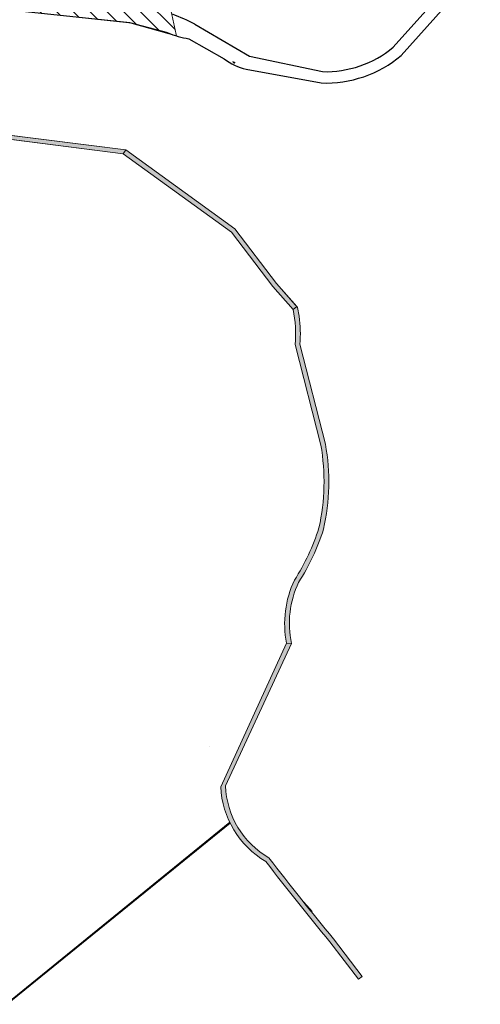
# Model space of a CAD drawing. Extents: x 4445 to 118215, y -7311 to 10300.
# Drawn here: x 112899 to 113386, y -3944 to -2903 of the extents above; entities that cross this region are included whole.
import ezdxf

# ---------------------------------------------------------------- set-up
doc = ezdxf.new("R2010")
doc.units = 0
doc.header["$LTSCALE"] = 30
doc.header["$MEASUREMENT"] = 0
for name, color, linetype in [('BAIRROS TEXTOS 1', 7, 'CONTINUOUS'), ('H_61_70', 30, 'CONTINUOUS'), ('LOTES', 8, 'CONTINUOUS')]:
    doc.layers.add(name, color=color, linetype=linetype)
doc.layers.add('Rio', color=111, linetype='CONTINUOUS', lineweight=20)

msp = doc.modelspace()

# ---------------------------------------------------------------- hatches: boundary and pattern name
at = {"layer": 'H_61_70'}
h = msp.add_hatch(dxfattribs=at)
h.set_pattern_fill('ANSI31', color=256, scale=100, angle=90, style=0)
h.set_pattern_definition([(135, (0, 0), (-8.838834764831844, -8.838834764831843), [])])
h.paths.add_polyline_path([(112865.2056581903, -2129.157904296975), (112890.951695472, -2230.643034065435), (112912.6106758426, -2289.504660828832), (112896.0224557185, -2299.121708135361), (112881.2603532165, -2307.632346367347), (112822.5678418737, -2331.419164957799), (112821.3403571075, -2399.310191117336), (112777.5805039633, -2509.07643854765), (112850.9171984426, -2596.984617888789), (112892.1391771594, -2826.420719902824), (112943.3935886906, -2828.880811123039), (113040.0334312362, -2807.846178252776), (113064.4464068887, -2920.007162860969), (113015.275176682, -2906.210735167238), (112778.8871211723, -2880.906749844055), (112744.1367371972, -2860.608584027599), (112709.5028083785, -2867.513249046031), (112698.6901750167, -2972.698963664334), (112675.5357564541, -2967.150179923374), (112675.213602555, -2952.263665326733), (112584.7633579978, -2930.587938714634), (112552.1859060818, -2718.571105731513), (112676.2483848838, -2504.102593024125), (112738.9903530038, -2496.222067121133), (112789.4658343217, -2336.31969051405), (112740.0947071639, -2327.719921445416), (112688.5291378527, -2337.468742903831), (112708.6686293947, -2273.084834706721), (112726.4421553964, -2199.942077344451), (112732.2619165119, -2176.882213840384), (112735.9705961189, -2145.612417708158), (112731.3662757102, -2112.747388434451), (112706.7928795853, -2059.395124986237), (112732.6370701958, -2056.326683077139), (112790.0561590166, -2040.366585658922), (112817.3203287985, -2079.293313228602), (112842.6470217729, -2108.952035324721), (112855.8464410885, -2119.868028357949)])
at = {"layer": 'Rio'}
for points in [[(112792.486152081, -3013.048922746311), (112791.5170513045, -3016.92975302958), (113007.9986552054, -3044.671767513129), (113010.9227735359, -3040.640148047839)], [(113010.963188142, -3040.645252908443), (113010.9227735359, -3040.640148047838), (113007.9986552054, -3044.671767513131), (113122.462101149, -3127.691671384351), (113166.1426396244, -3184.864329612705), (113187.7789051486, -3209.384800925713), (113191.5280522847, -3206.076644981706), (113170.0085868559, -3181.688543710774), (113125.9905891273, -3124.074191235802)]]:
    msp.add_hatch(color=256, dxfattribs=at).paths.add_polyline_path(points)
h = msp.add_hatch(color=256, dxfattribs=at)
edge = h.paths.add_edge_path()
edge.add_arc((113057.219917535, -3235.571598766236), 138.1592941848608, 355.6805836479529, 367.9348383049834)
edge.add_line((113194.0564342849, -3216.499151271975), (113192.4082610556, -3207.074189307976))
edge.add_line((113192.4082610556, -3207.074189307976), (113191.5280522847, -3206.076644981709))
edge.add_line((113191.5280522847, -3206.076644981709), (113187.7789051485, -3209.384800925803))
edge.add_arc((113057.219917535, -3235.571598766238), 133.1592941848623, -4.668807504463928, 11.341576927792914, ccw=False)
edge.add_line((113189.9373688628, -3246.410221411939), (113217.0176814092, -3352.70176300735))
edge.add_arc((112998.321574501, -3391.451010752316), 222.1024344252531, -12.69716434273488, 10.047564313321175, ccw=False)
edge.add_arc((112997.9601667562, -3372.122222295829), 227.4796901479506, 327.20468091580415, 342.5681290294669, ccw=False)
edge.add_arc((113285.0078529203, -3541.183231024863), 106.2295344122977, 154.4306489752972, 191.3240359833412)
edge.add_line((113180.8463556225, -3562.042197014067), (113185.9934886143, -3562.244434656437))
edge.add_arc((113285.0078529203, -3541.183231024873), 101.2295344123023, 154.6062208465564, 192.0083325770241, ccw=False)
edge.add_arc((112997.9601667562, -3372.122222295828), 232.4796901479454, 327.283852117759, 342.6190657244068)
edge.add_arc((112998.321574501, -3391.451010752309), 227.1024344252592, 347.2506793264339, 370.0945846934774)
edge.add_line((113221.9084065453, -3351.645932455325), (113194.9867933907, -3245.977293678627))
h = msp.add_hatch(color=256, dxfattribs=at)
edge = h.paths.add_edge_path()
edge.add_line((113116.1575447756, -3712.846576234106), (113185.9934886143, -3562.244434656437))
edge.add_line((113185.9934886143, -3562.244434656437), (113180.8463556225, -3562.042197014067))
edge.add_line((113180.8463556225, -3562.042197014067), (113111.1945348213, -3713.760860426231))
edge.add_arc((113208.6305746778, -3708.900731212322), 97.55717666521032, 182.8555583025495, 239.3137906873407)
edge.add_arc((115710.0246513404, -1831.244446022327), 3218.107338328476, 217.5559772883705, 219.4892620339764)
edge.add_line((113226.4703325876, -3877.747020369081), (113256.8512403071, -3917.39634511327))
edge.add_line((113256.8512403071, -3917.39634511327), (113260.8200891842, -3914.355253435531))
edge.add_line((113260.8200891842, -3914.355253435531), (113230.3853221884, -3874.635638364887))
edge.add_arc((115710.0246513404, -1831.244446022469), 3213.107338328393, 217.5386143988982, 219.4908398658733, ccw=False)
edge.add_arc((113208.6305746778, -3708.900731212324), 92.55717666520852, 182.4433416376774, 239.90135055029822, ccw=False)

# ---------------------------------------------------------------- linework, layer by layer
at = {"layer": 'BAIRROS TEXTOS 1', "lineweight": 18, "ltscale": 0.25, "const_width": 1}
msp.add_lwpolyline([(113040.0334312362, -2807.846178252776), (113064.4464068887, -2920.007162860969), (113015.275176682, -2906.210735167238), (112778.8871211723, -2880.906749844055)], dxfattribs=at)
at = {"layer": 'LOTES'}
for p, q in [((113293.5958168151, -2932.10169442543), (113376.6696587252, -2838.859651790794)), ((113301.9649364366, -2940.747278902541), (113385.5612387397, -2846.918826958958)), ((113083.9814923395, -2907.711787673506), (113141.782208262, -2941.359225921195)), ((113077.3973957329, -2923.081156589884), (113114.7314596568, -2944.241965398985)), ((113141.782208262, -2941.359225921195), (113218.645241863, -2957.82470155121)), ((113138.169697056, -2955.267878183025), (113217.3516239581, -2969.787571322966))]:
    msp.add_line(p, q, dxfattribs=at)
for points in [[(113015.275176682, -2906.210735167238), (112774.314095324, -2880.417233659748)], [(113055.337037888, -2916.657567471128), (113015.275176682, -2906.210735167238)], [(113124.8825727506, -2947.980613485772), (113124.011896052, -2947.488757725667)], [(113126.6239261526, -2948.964324999462), (113125.7532494517, -2948.472469244014)]]:
    msp.add_lwpolyline(points, dxfattribs=at)
msp.add_circle((113125.3203650501, -2948.22826359966), 0.5, dxfattribs=at)
for centre, radius, start, end in [((112977.9073894731, -3114.481415486756), 232.3906071367963, 62.84189476429529, 69.21785050338072), ((113093.1568980649, -2827.866286474142), 96.51027616223307, 246.9288495121905, 260.6018843228595), ((113222.0376872834, -2845.654101052183), 112.2218886943646, 268.26769604883, 309.6167036955158), ((113153.0041102548, -2893.308984245967), 63.71000198437923, 233.077643292335, 256.5355046486712), ((113222.0376872834, -2845.654101052183), 124.2218886943646, 267.8380994349036, 310.0475575247034)]:
    msp.add_arc(centre, radius, start, end, dxfattribs=at)
at = {"layer": 'Rio'}
for p, q in [((112791.5170513045, -3016.929753029581), (113007.9986552054, -3044.671767513129)), ((112792.4861520809, -3013.048922746304), (113010.963188142, -3040.645252908442)), ((113007.9986552054, -3044.671767513129), (113122.4621011491, -3127.69167138436)), ((113010.963188142, -3040.645252908442), (113125.9905891273, -3124.074191235799)), ((113122.4621011491, -3127.69167138436), (113166.1426396244, -3184.864329612676)), ((113125.9905891273, -3124.074191235799), (113170.0085868559, -3181.688543710719)), ((113166.1426396244, -3184.864329612676), (113187.7789051486, -3209.384800925713)), ((113170.0085868559, -3181.688543710719), (113192.4082610556, -3207.074189307961)), ((113194.0564342848, -3216.49915127163), (113192.4082610556, -3207.074189307961)), ((113189.9373688628, -3246.410221411708), (113217.0176814088, -3352.701763005789)), ((113194.9867933907, -3245.977293678421), (113221.9084065451, -3351.645932454478)), ((113180.8463556225, -3562.042197014067), (113111.1945348213, -3713.760860426213)), ((113185.9934886143, -3562.244434656437), (113116.1575447755, -3712.846576234188)), ((113099.3210451094, -3670.887484765473), (113099.3210451094, -3670.887484765473)), ((113196.1113216591, -3832.834761744227), (113207.7885586541, -3845.675317054476)), ((113226.470332592, -3877.747020374845), (113256.8512403071, -3917.396345113266)), ((113230.3853221945, -3874.635638372834), (113260.8200891842, -3914.355253435533)), ((113260.8200891842, -3914.355253435533), (113256.8512403071, -3917.396345113266))]:
    msp.add_line(p, q, dxfattribs=at)
for points in [[(112792.486152081, -3013.048922746311), (112791.5170513045, -3016.92975302958), (113007.9986552054, -3044.671767513129), (113010.9227735359, -3040.640148047839)], [(113010.963188142, -3040.645252908443), (113010.9227735359, -3040.640148047838), (113007.9986552054, -3044.671767513131), (113122.462101149, -3127.691671384351), (113166.1426396244, -3184.864329612705), (113187.7789051486, -3209.384800925713), (113191.5280522847, -3206.076644981706), (113170.0085868559, -3181.688543710774), (113125.9905891273, -3124.074191235802)]]:
    msp.add_lwpolyline(points, close=True, dxfattribs=at)
for points in [[(113007.9986552054, -3044.671767513129), (113010.9342788603, -3040.624285115911)], [(113187.7789051486, -3209.384800925713), (113191.5280522847, -3206.076644981704)], [(113180.8463556225, -3562.042197014067), (113185.9934886143, -3562.244434656437)], [(112885.0538728886, -3942.86589078418), (113120.9302300414, -3751.354929761721)], [(112885.381806264, -3943.810591637019), (113121.2581634168, -3752.29963061456)]]:
    msp.add_lwpolyline(points, dxfattribs=at)
for points in [[(113194.9867933907, -3245.977293678627, 0.05352028668516016), (113194.0564342849, -3216.499151271975), (113192.4082610556, -3207.074189307976), (113191.5280522847, -3206.076644981709), (113187.7789051485, -3209.384800925803, -0.06997234427934577), (113189.9373688628, -3246.410221411939), (113217.0176814092, -3352.70176300735, -0.09956970592717009), (113214.9925879043, -3440.268664612488, -0.06713628396063051), (113189.1820640049, -3495.334216202302, 0.1623828526155449), (113180.8463556225, -3562.042197014067), (113185.9934886143, -3562.244434656437, -0.1646619384679825), (113193.5589279523, -3497.772255920371, 0.06701253342581999), (113219.8247841288, -3441.569309271593, 0.1000067550623446), (113221.9084065453, -3351.645932455325)], [(113116.1575447756, -3712.846576234106), (113185.9934886143, -3562.244434656437), (113180.8463556225, -3562.042197014067), (113111.1945348213, -3713.760860426231, 0.2514527734579376), (113158.8436409486, -3792.797476970035, 0.00843574613980378), (113226.4703325876, -3877.747020369081), (113256.8512403071, -3917.39634511327), (113260.8200891842, -3914.355253435531), (113230.3853221884, -3874.635638364887, -0.008518396566393586), (113162.2140443067, -3788.977798219936, -0.2560960690172155)]]:
    msp.add_lwpolyline(points, format="xyb", close=True, dxfattribs=at)
for centre, radius, start, end in [((113057.219917535, -3235.571598766233), 133.1592941848623, 355.3311924783567, 11.34157693677362), ((113057.219917535, -3235.571598766233), 138.1592941848623, 355.6805836416341, 7.934838284655338), ((112998.321574501, -3391.451010752331), 227.1024344252593, 347.2506793009573, 10.09458471723839), ((112998.321574501, -3391.451010752331), 222.1024344252593, 347.3028356654824, 10.04756433044923), ((112997.9601667562, -3372.122222295824), 227.4796901479512, 327.2046809002851, 342.56812900341), ((112997.9601667562, -3372.122222295824), 232.4796901479512, 327.2838521317591, 342.6190657143667), ((113285.0078529203, -3541.183231024865), 106.2295344122967, 154.4306489988422, 191.3240359786018), ((113285.0078529203, -3541.183231024865), 101.2295344122967, 154.6062208648739, 192.0083325966752), ((113208.6305746778, -3708.900731212321), 97.55717666521107, 182.8555583024043, 239.3137906654923), ((113208.6305746778, -3708.900731212321), 92.55717666521107, 182.4433416374333, 239.9013505387399), ((115710.0246513404, -1831.244446022298), 3218.107338328515, 217.5559773001865, 219.4892620278691), ((115710.0246513404, -1831.244446022298), 3213.107338328515, 217.5386143921855, 219.4908398895763)]:
    msp.add_arc(centre, radius, start, end, dxfattribs=at)

doc.saveas('drawing.dxf')
